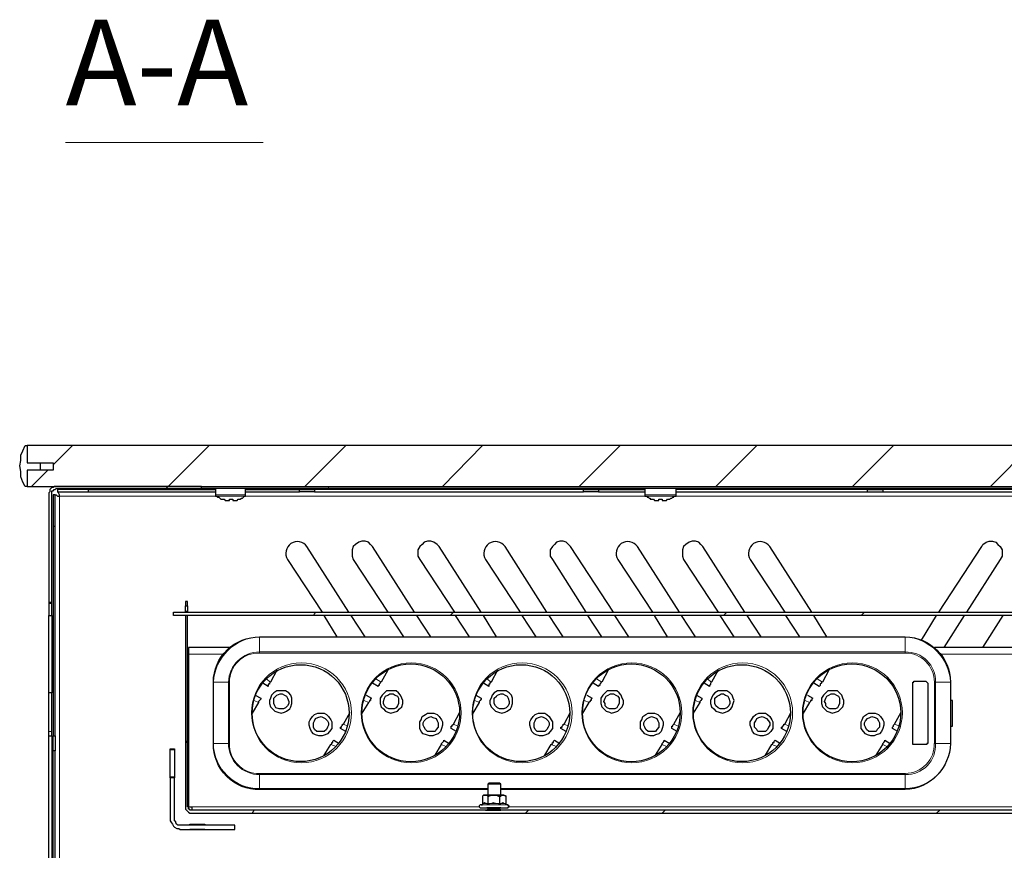
# Model space of a CAD drawing. Units: millimetres. Extents: x 736.2 to 750.9, y 496.2 to 505.1.
# Drawn here: x 743.3 to 744.6, y 504 to 505.1 of the extents above; entities that cross this region are included whole.
import ezdxf

# ---------------------------------------------------------------- set-up
doc = ezdxf.new("R2010")
doc.units = ezdxf.units.MM
doc.layers.add('PDF _Геометрия', color=7, linetype='Continuous')
doc.layers.add('PDF _Текст', color=7, linetype='Continuous')
doc.styles.add('PDF Arial', font='arial.ttf')

msp = doc.modelspace()

# ---------------------------------------------------------------- linework, layer by layer
at = {"layer": 'PDF _Геометрия', "lineweight": 20}
msp.add_lwpolyline([(743.3646, 504.948), (743.6197, 504.948)], dxfattribs=at)
at = {"layer": 'PDF _Геометрия', "lineweight": 25}
for points in [[(743.3317, 504.5247), (743.315, 504.5247), (743.315, 504.5039), (743.3122, 504.5039), (743.3094, 504.5094), (743.3067, 504.5164), (743.3067, 504.5233), (743.3053, 504.5303), (743.3067, 504.5372), (743.3067, 504.5442), (743.3094, 504.5497), (743.3122, 504.5567), (743.315, 504.5567), (743.315, 504.5344), (743.3317, 504.5344)], [(743.3942, 504.4997), (743.3539, 504.4997), (743.3539, 504.4969), (743.3942, 504.4969)], [(743.6858, 504.4997), (743.6858, 504.4969), (743.6844, 504.4969), (743.6817, 504.4969), (743.6775, 504.4969), (743.6747, 504.4969), (743.6706, 504.4969), (743.6678, 504.4969), (743.6664, 504.4969), (743.6664, 504.4997), (743.6678, 504.4997), (743.6706, 504.4997), (743.6747, 504.4997), (743.6775, 504.4997), (743.6817, 504.4997), (743.6844, 504.4997)], [(743.3483, 504.4928), (743.3483, 504.4525), (743.3511, 504.4525), (743.3511, 504.4928)], [(743.3469, 504.3372), (743.3469, 504.2372), (743.3428, 504.2372), (743.3428, 504.3372)], [(743.5039, 504.3372), (743.5039, 504.3414), (745.315, 504.3414), (745.315, 504.3372)], [(744.4581, 504.1733), (744.4581, 504.2483), (744.4581, 504.2497), (744.4581, 504.2511), (744.4594, 504.2511), (744.4594, 504.2525), (744.4608, 504.2525), (744.4747, 504.2525), (744.4761, 504.2511), (744.4775, 504.2497), (744.4775, 504.2483), (744.4775, 504.1733), (744.4775, 504.1719), (744.4761, 504.1719), (744.4761, 504.1706), (744.4747, 504.1706), (744.4608, 504.1706), (744.4594, 504.1706), (744.4581, 504.1706), (744.4581, 504.1719)], [(743.6428, 504.2108), (743.6469, 504.2122), (743.6497, 504.2136), (743.6539, 504.2164), (743.6553, 504.2192), (743.6567, 504.2233), (743.6567, 504.2275), (743.6567, 504.2303), (743.6553, 504.2344), (743.6525, 504.2372), (743.6483, 504.24), (743.6442, 504.24), (743.64, 504.24), (743.6372, 504.24), (743.6331, 504.2372), (743.6303, 504.2344), (743.6289, 504.2303), (743.6275, 504.2275), (743.6275, 504.2233), (743.6289, 504.2192), (743.6317, 504.2164), (743.6344, 504.2136), (743.6386, 504.2122)], [(743.6428, 504.2164), (743.64, 504.2164), (743.6358, 504.2178), (743.6344, 504.2206), (743.6331, 504.2233), (743.6331, 504.2261), (743.6331, 504.2303), (743.6358, 504.2331), (743.6372, 504.2344), (743.6414, 504.2358), (743.6442, 504.2358), (743.6469, 504.2344), (743.6497, 504.2331), (743.6511, 504.2303), (743.6525, 504.2261), (743.6525, 504.2233), (743.6511, 504.2206), (743.6483, 504.2178), (743.6456, 504.2164)], [(743.7844, 504.2108), (743.7886, 504.2122), (743.7928, 504.2136), (743.7956, 504.2164), (743.7983, 504.2192), (743.7997, 504.2233), (743.7997, 504.2275), (743.7983, 504.2303), (743.7969, 504.2344), (743.7942, 504.2372), (743.7914, 504.24), (743.7872, 504.24), (743.7831, 504.24), (743.7789, 504.24), (743.7761, 504.2372), (743.7733, 504.2344), (743.7706, 504.2303), (743.7706, 504.2275), (743.7706, 504.2233), (743.7719, 504.2192), (743.7747, 504.2164), (743.7775, 504.2136), (743.7803, 504.2122)], [(743.7844, 504.2164), (743.7817, 504.2164), (743.7789, 504.2178), (743.7761, 504.2206), (743.7747, 504.2233), (743.7747, 504.2261), (743.7761, 504.2303), (743.7775, 504.2331), (743.7803, 504.2344), (743.7831, 504.2358), (743.7872, 504.2358), (743.79, 504.2344), (743.7928, 504.2331), (743.7942, 504.2303), (743.7942, 504.2261), (743.7942, 504.2233), (743.7928, 504.2206), (743.7914, 504.2178), (743.7886, 504.2164)], [(743.9275, 504.2108), (743.9317, 504.2122), (743.9344, 504.2136), (743.9386, 504.2164), (743.94, 504.2192), (743.9414, 504.2233), (743.9414, 504.2275), (743.9414, 504.2303), (743.94, 504.2344), (743.9372, 504.2372), (743.9331, 504.24), (743.9289, 504.24), (743.9247, 504.24), (743.9219, 504.24), (743.9178, 504.2372), (743.915, 504.2344), (743.9136, 504.2303), (743.9122, 504.2275), (743.9122, 504.2233), (743.9136, 504.2192), (743.9164, 504.2164), (743.9192, 504.2136), (743.9233, 504.2122)], [(743.9275, 504.2164), (743.9247, 504.2164), (743.9219, 504.2178), (743.9192, 504.2206), (743.9178, 504.2233), (743.9178, 504.2261), (743.9178, 504.2303), (743.9206, 504.2331), (743.9219, 504.2344), (743.9261, 504.2358), (743.9289, 504.2358), (743.9317, 504.2344), (743.9344, 504.2331), (743.9358, 504.2303), (743.9372, 504.2261), (743.9372, 504.2233), (743.9358, 504.2206), (743.9331, 504.2178), (743.9303, 504.2164)], [(744.0692, 504.2108), (744.0733, 504.2122), (744.0775, 504.2136), (744.0803, 504.2164), (744.0831, 504.2192), (744.0844, 504.2233), (744.0844, 504.2275), (744.0831, 504.2303), (744.0817, 504.2344), (744.0789, 504.2372), (744.0761, 504.24), (744.0719, 504.24), (744.0678, 504.24), (744.0636, 504.24), (744.0608, 504.2372), (744.0581, 504.2344), (744.0553, 504.2303), (744.0553, 504.2275), (744.0553, 504.2233), (744.0567, 504.2192), (744.0594, 504.2164), (744.0622, 504.2136), (744.0664, 504.2122)], [(744.0692, 504.2164), (744.0664, 504.2164), (744.0636, 504.2178), (744.0608, 504.2206), (744.0608, 504.2233), (744.0594, 504.2261), (744.0608, 504.2303), (744.0622, 504.2331), (744.065, 504.2344), (744.0678, 504.2358), (744.0719, 504.2358), (744.0747, 504.2344), (744.0775, 504.2331), (744.0789, 504.2303), (744.0789, 504.2261), (744.0789, 504.2233), (744.0775, 504.2206), (744.0761, 504.2178), (744.0733, 504.2164)], [(744.2122, 504.2108), (744.2164, 504.2122), (744.2192, 504.2136), (744.2233, 504.2164), (744.2247, 504.2192), (744.2261, 504.2233), (744.2275, 504.2275), (744.2261, 504.2303), (744.2247, 504.2344), (744.2219, 504.2372), (744.2178, 504.24), (744.2136, 504.24), (744.2094, 504.24), (744.2067, 504.24), (744.2025, 504.2372), (744.1997, 504.2344), (744.1983, 504.2303), (744.1969, 504.2275), (744.1969, 504.2233), (744.1983, 504.2192), (744.2011, 504.2164), (744.2039, 504.2136), (744.2081, 504.2122)], [(744.2122, 504.2164), (744.2094, 504.2164), (744.2067, 504.2178), (744.2039, 504.2206), (744.2025, 504.2233), (744.2025, 504.2261), (744.2025, 504.2303), (744.2053, 504.2331), (744.2081, 504.2344), (744.2108, 504.2358), (744.2136, 504.2358), (744.2164, 504.2344), (744.2192, 504.2331), (744.2206, 504.2303), (744.2219, 504.2261), (744.2219, 504.2233), (744.2206, 504.2206), (744.2178, 504.2178), (744.215, 504.2164)], [(744.3539, 504.2108), (744.3581, 504.2122), (744.3622, 504.2136), (744.365, 504.2164), (744.3678, 504.2192), (744.3692, 504.2233), (744.3692, 504.2275), (744.3678, 504.2303), (744.3664, 504.2344), (744.3636, 504.2372), (744.3608, 504.24), (744.3567, 504.24), (744.3525, 504.24), (744.3483, 504.24), (744.3456, 504.2372), (744.3428, 504.2344), (744.34, 504.2303), (744.34, 504.2275), (744.34, 504.2233), (744.3414, 504.2192), (744.3442, 504.2164), (744.3469, 504.2136), (744.3511, 504.2122)], [(744.3539, 504.2164), (744.3511, 504.2164), (744.3483, 504.2178), (744.3456, 504.2206), (744.3456, 504.2233), (744.3442, 504.2261), (744.3456, 504.2303), (744.3469, 504.2331), (744.3497, 504.2344), (744.3525, 504.2358), (744.3567, 504.2358), (744.3594, 504.2344), (744.3622, 504.2331), (744.3636, 504.2303), (744.3636, 504.2261), (744.3636, 504.2233), (744.3622, 504.2206), (744.3608, 504.2178), (744.3581, 504.2164)], [(743.6942, 504.2108), (743.6983, 504.2108), (743.7011, 504.2094), (743.7039, 504.2067), (743.7067, 504.2025), (743.7081, 504.1997), (743.7081, 504.1956), (743.7081, 504.1914), (743.7053, 504.1872), (743.7025, 504.1844), (743.6997, 504.1831), (743.6956, 504.1817), (743.6914, 504.1817), (743.6872, 504.1831), (743.6844, 504.1844), (743.6817, 504.1872), (743.6803, 504.1914), (743.6789, 504.1956), (743.6789, 504.1997), (743.6803, 504.2025), (743.6831, 504.2067), (743.6858, 504.2094), (743.69, 504.2108)], [(743.6942, 504.2067), (743.6969, 504.2053), (743.6997, 504.2039), (743.7025, 504.2011), (743.7039, 504.1983), (743.7039, 504.1956), (743.7025, 504.1928), (743.7011, 504.19), (743.6983, 504.1872), (743.6956, 504.1872), (743.6914, 504.1872), (743.6886, 504.1872), (743.6858, 504.19), (743.6844, 504.1928), (743.6844, 504.1956), (743.6844, 504.1983), (743.6858, 504.2011), (743.6872, 504.2039), (743.69, 504.2053)], [(743.8358, 504.2108), (743.84, 504.2108), (743.8442, 504.2094), (743.8469, 504.2067), (743.8497, 504.2025), (743.8511, 504.1997), (743.8511, 504.1956), (743.8497, 504.1914), (743.8483, 504.1872), (743.8456, 504.1844), (743.8414, 504.1831), (743.8386, 504.1817), (743.8344, 504.1817), (743.8303, 504.1831), (743.8261, 504.1844), (743.8233, 504.1872), (743.8219, 504.1914), (743.8219, 504.1956), (743.8219, 504.1997), (743.8233, 504.2025), (743.8247, 504.2067), (743.8289, 504.2094), (743.8317, 504.2108)], [(743.8358, 504.2067), (743.8386, 504.2053), (743.8428, 504.2039), (743.8442, 504.2011), (743.8456, 504.1983), (743.8456, 504.1956), (743.8456, 504.1928), (743.8428, 504.19), (743.8414, 504.1872), (743.8372, 504.1872), (743.8344, 504.1872), (743.8317, 504.1872), (743.8289, 504.19), (743.8275, 504.1928), (743.8261, 504.1956), (743.8261, 504.1983), (743.8275, 504.2011), (743.8303, 504.2039), (743.8331, 504.2053)], [(743.9789, 504.2108), (743.9831, 504.2108), (743.9858, 504.2094), (743.9886, 504.2067), (743.9914, 504.2025), (743.9928, 504.1997), (743.9928, 504.1956), (743.9928, 504.1914), (743.99, 504.1872), (743.9872, 504.1844), (743.9844, 504.1831), (743.9803, 504.1817), (743.9761, 504.1817), (743.9719, 504.1831), (743.9692, 504.1844), (743.9664, 504.1872), (743.965, 504.1914), (743.9636, 504.1956), (743.9636, 504.1997), (743.965, 504.2025), (743.9678, 504.2067), (743.9706, 504.2094), (743.9747, 504.2108)], [(743.9789, 504.2067), (743.9817, 504.2053), (743.9844, 504.2039), (743.9872, 504.2011), (743.9886, 504.1983), (743.9886, 504.1956), (743.9872, 504.1928), (743.9858, 504.19), (743.9831, 504.1872), (743.9803, 504.1872), (743.9775, 504.1872), (743.9733, 504.1872), (743.9706, 504.19), (743.9692, 504.1928), (743.9692, 504.1956), (743.9692, 504.1983), (743.9706, 504.2011), (743.9719, 504.2039), (743.9747, 504.2053)], [(744.1206, 504.2108), (744.1247, 504.2108), (744.1289, 504.2094), (744.1317, 504.2067), (744.1344, 504.2025), (744.1358, 504.1997), (744.1358, 504.1956), (744.1344, 504.1914), (744.1331, 504.1872), (744.1303, 504.1844), (744.1261, 504.1831), (744.1233, 504.1817), (744.1192, 504.1817), (744.115, 504.1831), (744.1122, 504.1844), (744.1094, 504.1872), (744.1067, 504.1914), (744.1067, 504.1956), (744.1067, 504.1997), (744.1081, 504.2025), (744.1094, 504.2067), (744.1136, 504.2094), (744.1164, 504.2108)], [(744.1206, 504.2067), (744.1247, 504.2053), (744.1275, 504.2039), (744.1289, 504.2011), (744.1303, 504.1983), (744.1303, 504.1956), (744.1303, 504.1928), (744.1275, 504.19), (744.1261, 504.1872), (744.1219, 504.1872), (744.1192, 504.1872), (744.1164, 504.1872), (744.1136, 504.19), (744.1122, 504.1928), (744.1108, 504.1956), (744.1108, 504.1983), (744.1122, 504.2011), (744.115, 504.2039), (744.1178, 504.2053)], [(744.2636, 504.2108), (744.2678, 504.2108), (744.2706, 504.2094), (744.2733, 504.2067), (744.2761, 504.2025), (744.2775, 504.1997), (744.2775, 504.1956), (744.2775, 504.1914), (744.2747, 504.1872), (744.2719, 504.1844), (744.2692, 504.1831), (744.265, 504.1817), (744.2608, 504.1817), (744.2567, 504.1831), (744.2539, 504.1844), (744.2511, 504.1872), (744.2497, 504.1914), (744.2483, 504.1956), (744.2483, 504.1997), (744.2497, 504.2025), (744.2525, 504.2067), (744.2553, 504.2094), (744.2594, 504.2108)], [(744.2636, 504.2067), (744.2664, 504.2053), (744.2692, 504.2039), (744.2719, 504.2011), (744.2733, 504.1983), (744.2733, 504.1956), (744.2719, 504.1928), (744.2706, 504.19), (744.2678, 504.1872), (744.265, 504.1872), (744.2622, 504.1872), (744.2581, 504.1872), (744.2567, 504.19), (744.2539, 504.1928), (744.2539, 504.1956), (744.2539, 504.1983), (744.2553, 504.2011), (744.2567, 504.2039), (744.2594, 504.2053)], [(744.4053, 504.2108), (744.4094, 504.2108), (744.4136, 504.2094), (744.4164, 504.2067), (744.4192, 504.2025), (744.4206, 504.1997), (744.4206, 504.1956), (744.4192, 504.1914), (744.4178, 504.1872), (744.415, 504.1844), (744.4108, 504.1831), (744.4081, 504.1817), (744.4039, 504.1817), (744.3997, 504.1831), (744.3969, 504.1844), (744.3942, 504.1872), (744.3914, 504.1914), (744.3914, 504.1956), (744.3914, 504.1997), (744.3928, 504.2025), (744.3942, 504.2067), (744.3983, 504.2094), (744.4011, 504.2108)], [(744.4053, 504.2067), (744.4094, 504.2053), (744.4122, 504.2039), (744.4136, 504.2011), (744.415, 504.1983), (744.415, 504.1956), (744.415, 504.1928), (744.4122, 504.19), (744.4108, 504.1872), (744.4067, 504.1872), (744.4039, 504.1872), (744.4011, 504.1872), (744.3983, 504.19), (744.3969, 504.1928), (744.3956, 504.1956), (744.3956, 504.1983), (744.3969, 504.2011), (744.3997, 504.2039), (744.4025, 504.2053)], [(743.3469, 504.1817), (743.3469, 500.6567), (743.3428, 500.6567), (743.3428, 504.1817)], [(743.5831, 504.0608), (743.5831, 504.0664), (743.5122, 504.0664), (743.5108, 504.0664), (743.5094, 504.0664), (743.5081, 504.0678), (743.5067, 504.0692), (743.5067, 504.0706), (743.5053, 504.0719), (743.5053, 504.0733), (743.5053, 504.0747), (743.5053, 504.1275), (743.4997, 504.1275), (743.4997, 504.0747), (743.4997, 504.0719), (743.5011, 504.0692), (743.5025, 504.0678), (743.5039, 504.065), (743.5053, 504.0636), (743.5081, 504.0622), (743.5108, 504.0622), (743.5122, 504.0608)], [(743.9289, 504.1053), (743.9275, 504.1053), (743.9261, 504.1053), (743.9247, 504.1053), (743.9233, 504.1053), (743.9219, 504.1053), (743.9206, 504.1053), (743.9192, 504.1053), (743.9164, 504.1053), (743.9178, 504.1053), (743.9206, 504.1053), (743.9233, 504.1039), (743.9247, 504.1039), (743.9261, 504.1039), (743.9275, 504.1053), (743.9289, 504.1053), (743.9303, 504.1053), (743.9331, 504.1039), (743.9303, 504.1053)]]:
    msp.add_lwpolyline(points, close=True, dxfattribs=at)
for points in [[(745.5039, 504.5567), (743.315, 504.5567), (743.315, 504.5344), (743.3483, 504.5344), (743.3483, 504.5247), (743.315, 504.5247), (743.315, 504.5039), (745.5039, 504.5039)], [(743.3469, 504.3539), (743.3469, 504.4956), (743.3469, 504.4969), (743.3469, 504.4983), (743.3483, 504.4983), (743.3497, 504.4997), (743.3511, 504.4997), (743.3525, 504.5011), (743.54, 504.5011), (743.54, 504.5039), (743.3525, 504.5039), (743.3497, 504.5039), (743.3483, 504.5025), (743.3469, 504.5025), (743.3456, 504.5011), (743.3442, 504.4997), (743.3442, 504.4983), (743.3442, 504.4969), (743.3428, 504.4956), (743.3428, 504.3539)], [(743.3511, 504.4928), (743.3525, 504.4928), (743.3539, 504.4914), (743.3553, 504.4914), (743.3567, 504.4914), (743.3567, 504.4928), (743.3553, 504.4956), (743.3539, 504.4969)], [(743.3942, 504.4997), (743.5581, 504.4997)], [(743.3942, 504.4969), (743.5581, 504.4969)], [(745.115, 504.5011), (743.7039, 504.5011), (743.69, 504.5011), (743.6775, 504.5011), (743.6636, 504.5011), (743.6511, 504.5011), (743.6386, 504.5011), (743.6261, 504.5011), (743.615, 504.5011), (743.6039, 504.5011), (743.5928, 504.5011), (743.5831, 504.5011), (743.5747, 504.5011), (743.5664, 504.5011), (743.5594, 504.5011), (743.5539, 504.5011), (743.5497, 504.5011), (743.5456, 504.5011), (743.5428, 504.5011), (743.5414, 504.5011), (743.54, 504.5011)], [(743.5581, 504.5011), (743.5581, 504.4928), (743.5581, 504.4914), (743.5594, 504.4914), (743.5608, 504.49), (743.5622, 504.49), (743.5636, 504.4886), (743.565, 504.4872), (743.5664, 504.4872), (743.5678, 504.4872), (743.5692, 504.4872), (743.5706, 504.4858), (743.5719, 504.4858), (743.5733, 504.4858), (743.5747, 504.4858), (743.5761, 504.4858), (743.5761, 504.4872), (743.5775, 504.4872), (743.5789, 504.4872), (743.5803, 504.4872), (743.5803, 504.4858), (743.5817, 504.4858), (743.5831, 504.4858), (743.5844, 504.4858), (743.5858, 504.4858), (743.5872, 504.4872), (743.5886, 504.4872), (743.59, 504.4872), (743.5914, 504.4886), (743.5928, 504.4886), (743.5942, 504.49), (743.5956, 504.4914), (743.5969, 504.4914), (743.5969, 504.4928), (743.5969, 504.5011)], [(743.5969, 504.4997), (743.6664, 504.4997)], [(743.5969, 504.4969), (743.6664, 504.4969)], [(743.6858, 504.4969), (744.0331, 504.4969), (744.0331, 504.4997), (743.6858, 504.4997)], [(744.0331, 504.4997), (744.0344, 504.4997), (744.0372, 504.4997), (744.0414, 504.4997), (744.0442, 504.4997), (744.0483, 504.4997), (744.0511, 504.4997), (744.0525, 504.4997), (744.0525, 504.4969), (744.0511, 504.4969), (744.0483, 504.4969), (744.0442, 504.4969), (744.0414, 504.4969), (744.0372, 504.4969), (744.0344, 504.4969), (744.0331, 504.4969)], [(744.0525, 504.4997), (744.1122, 504.4997)], [(744.0525, 504.4969), (744.1122, 504.4969)], [(744.1122, 504.5011), (744.1122, 504.4928), (744.1122, 504.4914), (744.1136, 504.4914), (744.115, 504.4914), (744.115, 504.49), (744.1164, 504.49), (744.1178, 504.4886), (744.1192, 504.4886), (744.1192, 504.4872), (744.1206, 504.4872), (744.1219, 504.4872), (744.1233, 504.4872), (744.1247, 504.4858), (744.1261, 504.4858), (744.1275, 504.4858), (744.1289, 504.4858), (744.1303, 504.4858), (744.1303, 504.4872), (744.1317, 504.4872), (744.1331, 504.4872), (744.1344, 504.4872), (744.1344, 504.4858), (744.1358, 504.4858), (744.1372, 504.4858), (744.1386, 504.4858), (744.14, 504.4858), (744.1414, 504.4872), (744.1428, 504.4872), (744.1442, 504.4872), (744.1456, 504.4886), (744.1469, 504.4886), (744.1483, 504.49), (744.1497, 504.49), (744.1497, 504.4914), (744.1511, 504.4914), (744.1525, 504.4914), (744.1525, 504.4928), (744.1525, 504.5011)], [(744.1525, 504.4969), (744.3997, 504.4969), (744.3997, 504.4997), (744.1525, 504.4997)], [(744.3997, 504.4997), (744.4011, 504.4997), (744.4039, 504.4997), (744.4081, 504.4997), (744.4108, 504.4997), (744.415, 504.4997), (744.4178, 504.4997), (744.4192, 504.4997)], [(744.3997, 504.4969), (744.4011, 504.4969), (744.4039, 504.4969), (744.4081, 504.4969), (744.4108, 504.4969), (744.415, 504.4969), (744.4178, 504.4969), (744.4192, 504.4969)], [(744.6678, 504.4997), (744.4192, 504.4997), (744.4192, 504.4969), (744.6678, 504.4969)], [(743.5678, 504.4872), (743.5678, 504.4872)], [(743.5886, 504.4872), (743.5886, 504.4872)], [(744.1219, 504.4872), (744.1219, 504.4872)], [(744.1428, 504.4872), (744.1428, 504.4872)], [(743.3483, 504.4525), (743.3483, 504.1817), (743.3511, 504.1817), (743.3511, 504.4525)], [(743.815, 504.3414), (743.7608, 504.4261), (743.7581, 504.4289), (743.7553, 504.4317), (743.7511, 504.4331), (743.7469, 504.4331), (743.7428, 504.4317), (743.7386, 504.4289), (743.7358, 504.4261), (743.7344, 504.4219), (743.7344, 504.4178), (743.7344, 504.4136), (743.7358, 504.4094), (743.7803, 504.3414)], [(743.9011, 504.3414), (743.8469, 504.4261), (743.8442, 504.4289), (743.84, 504.4317), (743.8358, 504.4331), (743.8317, 504.4331), (743.8275, 504.4317), (743.8247, 504.4289), (743.8219, 504.4261), (743.8192, 504.4219), (743.8192, 504.4178), (743.8192, 504.4136), (743.8219, 504.4094), (743.8664, 504.3414)], [(744.0719, 504.3414), (744.0164, 504.4261), (744.0136, 504.4289), (744.0108, 504.4317), (744.0067, 504.4331), (744.0025, 504.4331), (743.9983, 504.4317), (743.9956, 504.4289), (743.9928, 504.4261), (743.99, 504.4219), (743.99, 504.4178), (743.99, 504.4136), (743.9928, 504.4094), (744.0358, 504.3414)], [(744.2414, 504.3414), (744.1872, 504.4261), (744.1844, 504.4289), (744.1817, 504.4317), (744.1775, 504.4331), (744.1733, 504.4331), (744.1692, 504.4317), (744.165, 504.4289), (744.1622, 504.4261), (744.1608, 504.4219), (744.1608, 504.4178), (744.1608, 504.4136), (744.1622, 504.4094), (744.2067, 504.3414)], [(744.4914, 504.3414), (744.5469, 504.4261), (744.5483, 504.4289), (744.5525, 504.4317), (744.5567, 504.4331), (744.5608, 504.4331), (744.565, 504.4317), (744.5678, 504.4289), (744.5706, 504.4261), (744.5733, 504.4219), (744.5733, 504.4178), (744.5733, 504.4136), (744.5706, 504.4094), (744.5275, 504.3414)], [(743.3469, 504.3372), (743.3469, 504.3525), (743.3469, 504.3539), (743.3428, 504.3539), (743.3428, 504.3525), (743.3428, 504.3372)], [(743.5219, 504.3497), (743.5219, 504.3525), (743.5219, 504.3539), (743.5219, 504.3553), (743.5192, 504.3553), (743.5192, 504.3539), (743.5192, 504.3525), (743.5192, 504.3497), (743.5219, 504.3497), (743.5219, 504.3483), (743.5219, 504.3469), (743.5219, 504.3456), (743.5219, 504.3442), (743.5219, 504.3428), (743.5219, 504.3414), (743.5192, 504.3414), (743.5192, 504.3428), (743.5192, 504.3442), (743.5192, 504.3456), (743.5192, 504.3469), (743.5192, 504.3483), (743.5192, 504.3497)], [(743.5192, 504.3414), (743.5192, 504.3414)], [(745.2914, 504.0858), (743.5275, 504.0858), (743.5261, 504.0858), (743.5247, 504.0858), (743.5247, 504.0872), (743.5233, 504.0872), (743.5233, 504.0886), (743.5233, 504.09), (743.5219, 504.09), (743.5219, 504.3372), (743.5192, 504.3372), (743.5192, 504.09), (743.5192, 504.0886), (743.5192, 504.0872), (743.5206, 504.0858), (743.5219, 504.0844), (743.5233, 504.0831), (743.5247, 504.0817), (743.5261, 504.0817), (743.5275, 504.0817), (745.2914, 504.0817)], [(743.5219, 504.3414), (743.5219, 504.3414)], [(743.715, 504.3094), (743.6983, 504.3372)], [(743.7511, 504.3094), (743.7331, 504.3372)], [(743.8011, 504.3094), (743.7831, 504.3372)], [(743.8358, 504.3094), (743.8178, 504.3372)], [(743.8858, 504.3094), (743.8678, 504.3372)], [(743.9206, 504.3094), (743.9039, 504.3372)], [(743.9719, 504.3094), (743.9539, 504.3372)], [(744.0067, 504.3094), (743.9886, 504.3372)], [(744.0567, 504.3094), (744.0386, 504.3372)], [(744.0914, 504.3094), (744.0733, 504.3372)], [(744.1414, 504.3094), (744.1247, 504.3372)], [(744.1775, 504.3094), (744.1594, 504.3372)], [(744.2275, 504.3094), (744.2094, 504.3372)], [(744.2622, 504.3094), (744.2442, 504.3372)], [(744.3122, 504.3094), (744.2942, 504.3372)], [(744.3469, 504.3094), (744.3303, 504.3372)], [(744.4692, 504.3053), (744.4886, 504.3372)], [(744.4983, 504.2956), (744.5247, 504.3372)], [(744.5483, 504.2956), (744.5747, 504.3372)], [(743.5775, 504.2956), (743.5233, 504.2956), (743.5233, 504.2942), (743.5233, 504.2928), (743.5233, 504.2914), (743.5233, 504.29), (743.5233, 504.2886), (743.5233, 504.2872), (743.5233, 504.09), (743.5275, 504.09), (743.5275, 504.0886), (743.5275, 504.0872), (743.5275, 504.0858)], [(743.5233, 504.2956), (743.5233, 504.2956)], [(744.6261, 504.2956), (744.4858, 504.2956)], [(743.6372, 504.2664), (743.6289, 504.2511), (743.6275, 504.2497), (743.6275, 504.2483), (743.6261, 504.2483), (743.6261, 504.2469), (743.6261, 504.2456), (743.6192, 504.2497)], [(743.7803, 504.2664), (743.7719, 504.2511), (743.7706, 504.2511), (743.7706, 504.2497), (743.7692, 504.2483), (743.7692, 504.2469), (743.7678, 504.2469), (743.7678, 504.2456), (743.7608, 504.2497)], [(743.9219, 504.2664), (743.9136, 504.2511), (743.9122, 504.2497), (743.9122, 504.2483), (743.9108, 504.2483), (743.9108, 504.2469), (743.9108, 504.2456), (743.9039, 504.2497)], [(744.065, 504.2664), (744.0567, 504.2511), (744.0553, 504.2511), (744.0553, 504.2497), (744.0539, 504.2483), (744.0539, 504.2469), (744.0525, 504.2469), (744.0525, 504.2456), (744.0456, 504.2497)], [(744.2067, 504.2664), (744.1983, 504.2511), (744.1969, 504.2497), (744.1969, 504.2483), (744.1956, 504.2469), (744.1956, 504.2456), (744.1886, 504.2497)], [(744.3497, 504.2664), (744.3414, 504.2511), (744.34, 504.2511), (744.34, 504.2497), (744.3386, 504.2483), (744.3386, 504.2469), (744.3372, 504.2456), (744.3303, 504.2497)], [(743.3428, 504.1817), (743.3428, 504.1831), (743.3428, 504.1872), (743.3428, 504.2372)], [(743.3469, 504.1817), (743.3469, 504.1831), (743.3469, 504.1872), (743.3469, 504.2372)], [(743.6094, 504.2344), (743.6164, 504.2303), (743.6164, 504.2289), (743.615, 504.2275), (743.6136, 504.2261), (743.6136, 504.2247), (743.6053, 504.2108)], [(743.7525, 504.2344), (743.7594, 504.2303), (743.7581, 504.2289), (743.7581, 504.2275), (743.7567, 504.2275), (743.7567, 504.2261), (743.7553, 504.2247), (743.7469, 504.2108)], [(743.8942, 504.2344), (743.9011, 504.2303), (743.9011, 504.2289), (743.8997, 504.2275), (743.8983, 504.2261), (743.8983, 504.2247), (743.89, 504.2108)], [(744.0372, 504.2344), (744.0442, 504.2303), (744.0428, 504.2289), (744.0428, 504.2275), (744.0414, 504.2275), (744.0414, 504.2261), (744.04, 504.2247), (744.0317, 504.2108)], [(744.1789, 504.2344), (744.1858, 504.2303), (744.1858, 504.2289), (744.1844, 504.2275), (744.1831, 504.2261), (744.1831, 504.2247), (744.1747, 504.2108)], [(744.3219, 504.2344), (744.3289, 504.2303), (744.3275, 504.2289), (744.3275, 504.2275), (744.3261, 504.2275), (744.3261, 504.2261), (744.3247, 504.2247), (744.3164, 504.2108)], [(744.5067, 504.1942), (744.5094, 504.1942), (744.5094, 504.1956), (744.5094, 504.1969), (744.5094, 504.1997), (744.5094, 504.2025), (744.5094, 504.2067), (744.5094, 504.2108), (744.5094, 504.215), (744.5094, 504.2192), (744.5094, 504.2233), (744.5094, 504.2247), (744.5094, 504.2275), (744.5067, 504.2275)], [(743.7261, 504.1872), (743.7192, 504.1914), (743.7192, 504.1928), (743.7206, 504.1928), (743.7206, 504.1942), (743.7219, 504.1956), (743.7219, 504.1969), (743.7233, 504.1969), (743.7317, 504.2122)], [(743.8692, 504.1872), (743.8622, 504.1914), (743.8622, 504.1928), (743.8622, 504.1942), (743.8636, 504.1942), (743.8636, 504.1956), (743.865, 504.1969), (743.8733, 504.2122)], [(744.0108, 504.1872), (744.0039, 504.1914), (744.0039, 504.1928), (744.0053, 504.1928), (744.0053, 504.1942), (744.0067, 504.1956), (744.0067, 504.1969), (744.0081, 504.1969), (744.0164, 504.2122)], [(744.1539, 504.1872), (744.1469, 504.1914), (744.1469, 504.1928), (744.1469, 504.1942), (744.1483, 504.1942), (744.1483, 504.1956), (744.1497, 504.1969), (744.1581, 504.2122)], [(744.2956, 504.1872), (744.2886, 504.1914), (744.2886, 504.1928), (744.29, 504.1928), (744.29, 504.1942), (744.2914, 504.1956), (744.2914, 504.1969), (744.2928, 504.1969), (744.3011, 504.2122)], [(744.4386, 504.1872), (744.4317, 504.1914), (744.4317, 504.1928), (744.4331, 504.1942), (744.4331, 504.1956), (744.4344, 504.1969), (744.4428, 504.2122)], [(743.3511, 504.1817), (743.3511, 504.1789), (743.3511, 504.1775), (743.3511, 504.1733), (743.3511, 504.1706), (743.3511, 504.1664), (743.3511, 504.1636), (743.3511, 504.1622), (743.3483, 504.1622), (743.3483, 504.1636), (743.3483, 504.1664), (743.3483, 504.1706), (743.3483, 504.1733), (743.3483, 504.1775), (743.3483, 504.1789), (743.3483, 504.1817)], [(743.4997, 504.1275), (743.4997, 504.1289), (743.4997, 504.1636), (743.4997, 504.165), (743.5053, 504.165), (743.5053, 504.1636), (743.5053, 504.1289), (743.5053, 504.1275)], [(743.6983, 504.1567), (743.7067, 504.1706), (743.7081, 504.1719), (743.7081, 504.1733), (743.7094, 504.1733), (743.7094, 504.1747), (743.7108, 504.1761), (743.7178, 504.1719)], [(743.8414, 504.1567), (743.8497, 504.1706), (743.8497, 504.1719), (743.8511, 504.1733), (743.8525, 504.1747), (743.8525, 504.1761), (743.8594, 504.1719)], [(743.9831, 504.1567), (743.9914, 504.1706), (743.9928, 504.1719), (743.9928, 504.1733), (743.9942, 504.1733), (743.9942, 504.1747), (743.9956, 504.1761), (744.0025, 504.1719)], [(744.1261, 504.1567), (744.1344, 504.1706), (744.1344, 504.1719), (744.1358, 504.1733), (744.1372, 504.1747), (744.1372, 504.1761), (744.1442, 504.1719)], [(744.2678, 504.1567), (744.2761, 504.1706), (744.2775, 504.1719), (744.2775, 504.1733), (744.2789, 504.1733), (744.2789, 504.1747), (744.2803, 504.1761), (744.2872, 504.1719)], [(744.4108, 504.1567), (744.4192, 504.1706), (744.4192, 504.1719), (744.4206, 504.1733), (744.4219, 504.1747), (744.4219, 504.1761), (744.4289, 504.1719)], [(743.3483, 503.6789), (743.3483, 504.1622)], [(743.3511, 503.6789), (743.3511, 504.1622)], [(743.9261, 504.1053), (743.9261, 504.1192), (743.9247, 504.1206), (743.9233, 504.1206), (743.9219, 504.1206), (743.9192, 504.1206), (743.9164, 504.1206), (743.9136, 504.1206), (743.9122, 504.1206), (743.9108, 504.1206), (743.9094, 504.1192), (743.9094, 504.1053)], [(743.9261, 504.1192), (743.9247, 504.1192), (743.9233, 504.1192), (743.9219, 504.1192), (743.9192, 504.1192), (743.9164, 504.1192), (743.9136, 504.1192), (743.9108, 504.1192), (743.9094, 504.1192)], [(743.9025, 504.1039), (743.9025, 504.0942), (743.9025, 504.0928), (743.9011, 504.0928), (743.9025, 504.0928), (743.8997, 504.0928), (743.8983, 504.0914), (743.8983, 504.09), (743.8997, 504.0886), (743.9011, 504.0886), (743.9025, 504.0886), (743.9053, 504.0886), (743.9081, 504.0886), (743.9122, 504.0886), (743.9164, 504.0886), (743.9206, 504.0886), (743.9247, 504.0886), (743.9289, 504.0886), (743.9317, 504.0886), (743.9344, 504.0886), (743.9358, 504.0886), (743.9358, 504.09), (743.9372, 504.09), (743.9372, 504.0914), (743.9358, 504.0914), (743.9358, 504.0928), (743.9331, 504.0928), (743.9331, 504.0942), (743.9331, 504.1039), (743.9317, 504.1039)], [(743.9094, 504.1039), (743.9108, 504.1039), (743.9136, 504.1053), (743.9164, 504.1053), (743.915, 504.1053), (743.9136, 504.1053), (743.9122, 504.1053), (743.9108, 504.1053), (743.9094, 504.1053), (743.9081, 504.1053), (743.9067, 504.1053), (743.9053, 504.1053), (743.9039, 504.1053), (743.9025, 504.1039), (743.9039, 504.1053), (743.9053, 504.1053), (743.9067, 504.1053), (743.9081, 504.1053), (743.9094, 504.1039), (743.9094, 504.0942), (743.9094, 504.0928)], [(743.9247, 504.1039), (743.9247, 504.0942), (743.9247, 504.0928)], [(743.9331, 504.0928), (743.9331, 504.0928)], [(743.9067, 504.0858), (743.9081, 504.0858), (743.9094, 504.0858), (743.9108, 504.0858), (743.9122, 504.0858), (743.915, 504.0858), (743.9192, 504.0858), (743.9219, 504.0858), (743.9233, 504.0858), (743.9261, 504.0858), (743.9247, 504.0872), (743.9247, 504.0886), (743.9261, 504.0886), (743.9233, 504.0886), (743.9219, 504.0886), (743.9192, 504.0886), (743.915, 504.0886), (743.9122, 504.0886), (743.9108, 504.0886), (743.9094, 504.0886), (743.9081, 504.0886)], [(743.9067, 504.0858), (743.9067, 504.0858)], [(743.9081, 504.0886), (743.9081, 504.0886)], [(743.9081, 504.0886), (743.9081, 504.0886)], [(743.9261, 504.0886), (743.9233, 504.0886), (743.9219, 504.0886), (743.9192, 504.0886), (743.915, 504.0886), (743.9122, 504.0886), (743.9108, 504.0886), (743.9094, 504.0886), (743.9081, 504.0886), (743.9094, 504.0886), (743.9094, 504.0872)], [(743.9247, 504.0872), (743.9219, 504.0872), (743.9192, 504.0872), (743.9164, 504.0872), (743.9136, 504.0872), (743.9108, 504.0872), (743.9094, 504.0872), (743.9081, 504.0858), (743.9094, 504.0858)], [(743.9081, 504.0858), (743.9081, 504.0858)], [(743.9275, 504.0858), (743.9261, 504.0858), (743.9233, 504.0858), (743.9219, 504.0858), (743.9192, 504.0858), (743.915, 504.0858), (743.9122, 504.0858), (743.9108, 504.0858), (743.9094, 504.0858), (743.9081, 504.0858), (743.9094, 504.0858), (743.9108, 504.0858)], [(743.9081, 504.0858), (743.9081, 504.0858)], [(743.9094, 504.0872), (743.9094, 504.0872)], [(743.9094, 504.0872), (743.9094, 504.0872)], [(743.9094, 504.0858), (743.9094, 504.0858)], [(743.9108, 504.0858), (743.9108, 504.0858)], [(743.9122, 504.0858), (743.9122, 504.0858)], [(743.915, 504.0858), (743.9136, 504.0858), (743.9122, 504.0858)], [(743.915, 504.0858), (743.915, 504.0858)], [(743.915, 504.0858), (743.915, 504.0858)], [(743.915, 504.0858), (743.915, 504.0858)], [(743.9192, 504.0858), (743.9192, 504.0858)], [(743.9192, 504.0858), (743.9192, 504.0858)], [(743.9219, 504.0858), (743.9206, 504.0858), (743.9192, 504.0858)], [(743.9192, 504.0858), (743.9192, 504.0858)], [(743.9219, 504.0858), (743.9219, 504.0858)], [(743.9233, 504.0858), (743.9233, 504.0858)], [(743.9233, 504.0858), (743.9247, 504.0858), (743.9261, 504.0858)], [(743.9247, 504.0872), (743.9247, 504.0872)], [(743.9247, 504.0872), (743.9247, 504.0872)], [(743.9247, 504.0858), (743.9247, 504.0858)], [(743.9261, 504.0886), (743.9261, 504.0886)], [(743.9261, 504.0886), (743.9261, 504.0886)], [(743.9261, 504.0858), (743.9261, 504.0858)], [(743.9261, 504.0858), (743.9261, 504.0858)], [(743.9261, 504.0858), (743.9261, 504.0858)], [(743.9275, 504.0858), (743.9275, 504.0858)], [(743.5247, 504.0664), (743.5247, 504.0678), (743.5442, 504.0678), (743.5442, 504.0664)], [(743.5247, 504.0608), (743.5247, 504.0608)], [(743.5442, 504.0608), (743.5247, 504.0608)], [(743.5442, 504.0608), (743.5442, 504.0608)]]:
    msp.add_lwpolyline(points, dxfattribs=at)
at = {"layer": 'PDF _Геометрия', "lineweight": 13}
for points in [[(743.3733, 504.5567), (743.3483, 504.5317)], [(743.5497, 504.5567), (743.4969, 504.5039), (743.4942, 504.5011)], [(743.7261, 504.5567), (743.6733, 504.5039)], [(743.9025, 504.5567), (743.8511, 504.5039)], [(744.0803, 504.5567), (744.0275, 504.5039)], [(744.2567, 504.5567), (744.2039, 504.5039)], [(744.4331, 504.5567), (744.3803, 504.5039)], [(744.6108, 504.5567), (744.5581, 504.5039)], [(743.3414, 504.5247), (743.3206, 504.5039)], [(743.7039, 504.5039), (743.7039, 504.5011)], [(743.5969, 504.4914), (743.5956, 504.4914), (743.5928, 504.4914), (743.59, 504.4914), (743.5872, 504.4914), (743.5831, 504.4914), (743.5775, 504.4914), (743.5733, 504.4914), (743.5692, 504.4914), (743.565, 504.4914), (743.5622, 504.4914), (743.5608, 504.4914), (743.5594, 504.4914), (743.3567, 504.4914), (743.3567, 503.1428)], [(743.5969, 504.4928), (743.5956, 504.4928), (743.5942, 504.4928), (743.59, 504.4928), (743.5872, 504.4928), (743.5831, 504.4928), (743.5775, 504.4928), (743.5733, 504.4928), (743.5692, 504.4928), (743.565, 504.4928), (743.5622, 504.4928), (743.5594, 504.4928), (743.5581, 504.4928)], [(744.6692, 504.4914), (744.1511, 504.4914), (744.1497, 504.4914), (744.1483, 504.4914), (744.1456, 504.4914), (744.1414, 504.4914), (744.1372, 504.4914), (744.1317, 504.4914), (744.1275, 504.4914), (744.1233, 504.4914), (744.1192, 504.4914), (744.1164, 504.4914), (744.115, 504.4914), (744.1136, 504.4914), (743.5956, 504.4914)], [(744.1525, 504.4928), (744.1511, 504.4928), (744.1483, 504.4928), (744.1456, 504.4928), (744.1414, 504.4928), (744.1372, 504.4928), (744.1317, 504.4928), (744.1275, 504.4928), (744.1233, 504.4928), (744.1192, 504.4928), (744.1164, 504.4928), (744.1136, 504.4928), (744.1122, 504.4928)], [(743.3469, 504.3525), (743.3428, 504.3525)], [(743.3469, 504.3539), (743.3469, 504.3539)], [(743.5219, 504.3428), (743.5192, 504.3428)], [(743.6872, 504.3414), (743.6844, 504.3372)], [(743.865, 504.3414), (743.8608, 504.3372)], [(744.2178, 504.3414), (744.2136, 504.3372)], [(744.3956, 504.3414), (744.3914, 504.3372)], [(743.615, 504.3094), (743.615, 504.3094)], [(744.4483, 504.3094), (744.4483, 504.3094)], [(743.5678, 504.2872), (743.5233, 504.2872)], [(744.6164, 504.2872), (744.4942, 504.2872)], [(743.6233, 504.2553), (743.6289, 504.2511)], [(743.765, 504.2553), (743.7719, 504.2511)], [(743.9081, 504.2553), (743.9136, 504.2511)], [(744.0497, 504.2553), (744.0567, 504.2511)], [(744.1928, 504.2553), (744.1983, 504.2511)], [(744.3344, 504.2553), (744.3414, 504.2511)], [(743.5553, 504.2511), (743.5553, 504.2511)], [(744.5067, 504.2511), (744.5067, 504.2511)], [(743.6136, 504.2247), (743.6081, 504.2275)], [(743.7553, 504.2247), (743.7497, 504.2275)], [(743.8983, 504.2247), (743.8928, 504.2275)], [(744.04, 504.2247), (744.0344, 504.2275)], [(744.1831, 504.2247), (744.1775, 504.2275)], [(744.3247, 504.2247), (744.3192, 504.2275)], [(743.7233, 504.1969), (743.7289, 504.1942)], [(743.865, 504.1969), (743.8706, 504.1942)], [(744.0081, 504.1969), (744.0136, 504.1942)], [(744.1497, 504.1969), (744.1553, 504.1942)], [(744.2928, 504.1969), (744.2983, 504.1942)], [(744.4344, 504.1969), (744.4414, 504.1942)], [(743.3469, 504.1872), (743.3428, 504.1872)], [(743.5219, 504.1761), (743.5192, 504.1719)], [(743.5553, 504.1719), (743.5553, 504.1719)], [(743.7136, 504.1678), (743.7067, 504.1706)], [(743.8553, 504.1678), (743.8497, 504.1706)], [(743.9983, 504.1678), (743.9914, 504.1706)], [(744.14, 504.1678), (744.1344, 504.1706)], [(744.2831, 504.1678), (744.2761, 504.1706)], [(744.4247, 504.1678), (744.4192, 504.1706)], [(744.5067, 504.1719), (744.5067, 504.1719)], [(743.5053, 504.1636), (743.4997, 504.1636)], [(743.4997, 504.1289), (743.5053, 504.1289)], [(743.8983, 504.09), (743.5275, 504.09)], [(743.8997, 504.0928), (743.9011, 504.0928), (743.9039, 504.0928), (743.9081, 504.0928), (743.9122, 504.0928), (743.9164, 504.0928), (743.9219, 504.0928), (743.9261, 504.0928), (743.9289, 504.0928), (743.9331, 504.0928), (743.9344, 504.0928), (743.9358, 504.0928)], [(743.9025, 504.0942), (743.9039, 504.0942), (743.9053, 504.0956), (743.9081, 504.0942), (743.9094, 504.0942), (743.9136, 504.0942), (743.9164, 504.0956), (743.9206, 504.0942), (743.9247, 504.0942), (743.9261, 504.0942), (743.9289, 504.0956), (743.9303, 504.0942), (743.9331, 504.0942)], [(743.9331, 504.0928), (743.9317, 504.0942), (743.9303, 504.0942), (743.9275, 504.0942), (743.9261, 504.0942), (743.9247, 504.0928), (743.9233, 504.0942), (743.9192, 504.0942), (743.915, 504.0942), (743.9122, 504.0942), (743.9094, 504.0928), (743.9081, 504.0942), (743.9067, 504.0942), (743.9039, 504.0942), (743.9025, 504.0942), (743.9025, 504.0928)], [(744.8817, 504.09), (743.9372, 504.09)], [(743.6081, 504.0858), (743.6053, 504.0817)], [(743.9247, 504.0886), (743.9219, 504.0886), (743.9192, 504.0886), (743.9164, 504.0886), (743.9136, 504.0886), (743.9108, 504.0886), (743.9094, 504.0886)], [(743.9622, 504.0858), (743.9581, 504.0817)], [(744.1386, 504.0858), (744.1344, 504.0817)], [(744.4928, 504.0858), (744.4886, 504.0817)]]:
    msp.add_lwpolyline(points, dxfattribs=at)
at = {"layer": 'PDF _Геометрия', "lineweight": 25}
for points in [[(743.7303, 504.3414), (743.6761, 504.4261, 0.98261), (743.6511, 504.4094), (743.6956, 504.3414)], [(743.9858, 504.3414), (743.9317, 504.4261, 0.98261), (743.9067, 504.4094), (743.9511, 504.3414)], [(744.1567, 504.3414), (744.1025, 504.4261, 0.98261), (744.0775, 504.4094), (744.1219, 504.3414)], [(744.3275, 504.3414), (744.2733, 504.4261, 0.98261), (744.2483, 504.4094), (744.2928, 504.3414)], [(743.9094, 504.1122), (743.615, 504.1122, -0.423468), (743.5553, 504.1719), (743.5553, 504.2511, -0.416581), (743.615, 504.3094), (744.4483, 504.3094, -0.409743), (744.5067, 504.2511), (744.5067, 504.1719, -0.391079), (744.4483, 504.1122), (743.9261, 504.1122)]]:
    msp.add_lwpolyline(points, format="xyb", dxfattribs=at)
at = {"layer": 'PDF _Геометрия', "lineweight": 13}
for points in [[(744.4872, 504.2511, 0.43607), (744.4483, 504.29), (744.4483, 504.3094), (743.615, 504.3094), (743.615, 504.29, 0.407131), (743.5747, 504.2511), (743.5553, 504.2511), (743.5553, 504.1719), (743.5747, 504.1719, 0.417604), (743.615, 504.1317), (743.615, 504.1136), (743.9094, 504.1136)], [(743.9261, 504.1136), (744.4483, 504.1136), (744.4483, 504.1317, 0.445547), (744.4872, 504.1719), (744.5067, 504.1719), (744.5067, 504.2511), (744.4872, 504.2511)], [(743.5553, 504.1719, 0.416581), (743.615, 504.1136), (743.615, 504.1122)], [(744.5067, 504.1719, -0.406543), (744.4483, 504.1136), (744.4483, 504.1122)]]:
    msp.add_lwpolyline(points, format="xyb", dxfattribs=at)
for points in [[(744.4483, 504.2886), (743.615, 504.2886), (743.615, 504.29), (744.4483, 504.29)], [(743.5747, 504.2511), (743.5761, 504.2511), (743.5761, 504.1719), (743.5747, 504.1719)], [(744.4872, 504.1719), (744.4858, 504.1719), (744.4858, 504.2511), (744.4872, 504.2511)], [(743.615, 504.1317), (744.4483, 504.1317), (744.4483, 504.1331), (743.615, 504.1331)], [(743.9108, 504.0872), (743.9136, 504.0872), (743.9164, 504.0872), (743.9192, 504.0872), (743.9219, 504.0872), (743.9247, 504.0872), (743.9219, 504.0872), (743.9192, 504.0872), (743.9164, 504.0872), (743.9136, 504.0872), (743.9108, 504.0872), (743.9094, 504.0872)]]:
    msp.add_lwpolyline(points, close=True, dxfattribs=at)
for centre in [(743.6689, 504.2114), (743.8106, 504.2114), (743.9537, 504.2114), (744.0953, 504.2114), (744.2384, 504.2114), (744.38, 504.2114)]:
    msp.add_circle(centre, 0.0645, dxfattribs=at)
at = {"layer": 'PDF _Геометрия', "lineweight": 25}
for centre, radius in [((743.6679, 504.211), 0.0626), ((743.81, 504.2114), 0.0631), ((743.9526, 504.211), 0.0626), ((744.0947, 504.2114), 0.0631), ((744.2374, 504.211), 0.0626), ((744.3794, 504.2114), 0.0631)]:
    msp.add_circle(centre, radius, dxfattribs=at)
at = {"layer": 'PDF _Геометрия', "lineweight": 13}
for centre, radius, start, end in [((743.6167, 504.2479), 0.0615, 91.6071, 177.0448), ((744.4451, 504.2479), 0.0616, 2.9873, 87.0127), ((743.6136, 504.2512), 0.0375, 87.8567, 180.0601), ((744.4484, 504.2512), 0.0374, 359.9034, 90.0966), ((743.6136, 504.1706), 0.0375, 177.8789, 272.1211), ((744.448, 504.1709), 0.0378, 270.4907, 1.5925)]:
    msp.add_arc(centre, radius, start, end, dxfattribs=at)

# ---------------------------------------------------------------- texts
at = {"layer": 'PDF _Текст', "insert": (743.3646, 504.9617), "char_height": 0.11044, "attachment_point": 7, "style": 'PDF Arial'}
msp.add_mtext('А-А', dxfattribs=at)

doc.saveas('drawing.dxf')
